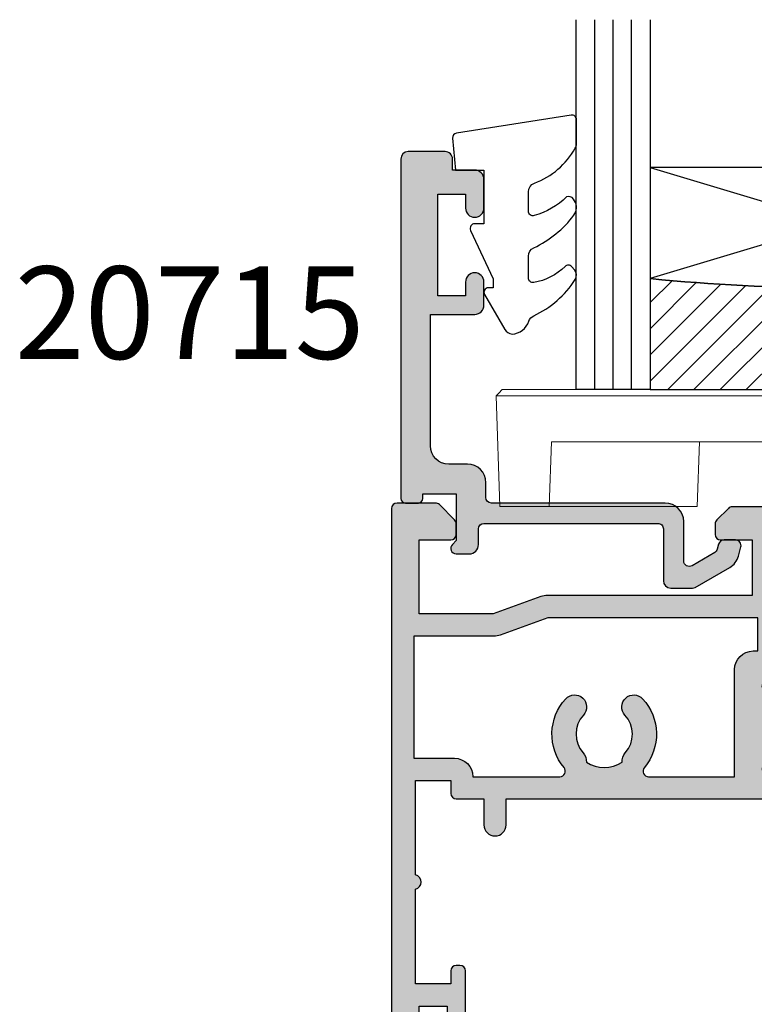
# Model space of a CAD drawing. Units: millimetres. Extents: x 18 to 377, y 19 to 505.
# Drawn here: x 131 to 170, y 194 to 247 of the extents above; entities that cross this region are included whole.
import ezdxf

# ---------------------------------------------------------------- set-up
doc = ezdxf.new("R2010")
doc.units = ezdxf.units.MM
doc.layers.get('0').update_dxf_attribs({"plot": 0})
for name, color, linetype in [('APL Glass', 7, 'Continuous'), ('APL Hatch', 253, 'Continuous'), ('APL Joinery', 2, 'Continuous'), ('APL Notes', 7, 'Continuous')]:
    doc.layers.add(name, color=color, linetype=linetype)
doc.styles.add('Arial-Bold', font='arialbd.ttf')

# ---------------------------------------------------------------- blocks, each defined once
blk = doc.blocks.new('20715')
at = {"layer": 'APL Hatch'}
h = blk.add_hatch(color=256, dxfattribs=at)
h.dxf.hatch_style = 1
edge = h.paths.add_edge_path()
edge.add_line((-14.80000000000079, -0.2500000033881378), (-14.80000000000001, 0.5999999999985448))
edge.add_arc((-14.50000000000024, 0.5999999999980478), 0.2999999999997698, 89.99999999992127, 179.9999999999051, ccw=False)
edge.add_line((-14.49999999999983, 0.8999999999978172), (-5.100000000000257, 0.89999999999241))
edge.add_arc((-5.099999999998868, 0.5999999999943775), 0.2999999999980325, 2.65288235823391e-10, 90.00000000026529, ccw=False)
edge.add_line((-4.800000000000836, 0.5999999999957666), (-4.800000000000836, -2.200000000005092))
edge.add_arc((-4.399999999995742, -2.200000000005092), 0.4000000000050932, 180, 270)
edge.add_line((-4.399999999995742, -2.600000000010185), (-3.226794919237491, -2.600000000010185))
edge.add_arc((-3.22679491923749, -2.300000000010173), 0.3000000000000118, 269.9999999999996, 299.9999999999995)
edge.add_line((-3.076794919237486, -2.559807621145517), (-1.209245198624487, -1.481577287224592))
edge.add_arc((-1.70924519862449, -0.615551883440155), 1, 300.0000000000002, 344.9999999998601)
edge.add_line((-0.7433193723360532, -0.8743709285450336), (-0.6102222521117824, -0.37764571353182))
edge.add_arc((-0.8999999999972208, -0.2999999999992349), 0.2999999999992349, 344.9999999995993, 450.0000000001248)
edge.add_line((-0.8999999999978741, 0), (-1.521165708244681, 0))
edge.add_arc((-1.521165708244681, -0.3000000000000012), 0.3000000000000012, 89.99999999999987, 164.9999999998598)
edge.add_line((-1.810943456131213, -0.2223542864685353), (-1.885429724919781, -0.5003408260510015))
edge.add_arc((-2.175207472806313, -0.4226951125195326), 0.3000000000000022, 299.9999999999994, 344.9999999998592, ccw=False)
edge.add_line((-2.025207472806315, -0.6825027336548679), (-3.250000000000924, -1.389637028932121))
edge.add_arc((-3.400000000000925, -1.129829407796789), 0.3000000000000015, 180.0000000000001, 300.0000000000001, ccw=False)
edge.add_line((-3.700000000000927, -1.129829407796789), (-3.700000000000927, 0.999999999996362))
edge.add_arc((-4.700000000000927, 0.999999999996362), 1, 0, 90)
edge.add_line((-4.700000000000927, 1.999999999996362), (-14.09999999999837, 1.999999999996362))
edge.add_arc((-14.09999999999872, 2.299999999995975), 0.2999999999996135, 180.0000000000651, 270.00000000006514, ccw=False)
edge.add_line((-14.39999999999833, 2.299999999995634), (-14.39999999999833, 3.100000000002183))
edge.add_arc((-15.39999999999833, 3.100000000002183), 1, 0, 90)
edge.add_line((-15.39999999999833, 4.100000000002183), (-16.39999999999829, 4.100000000002183))
edge.add_arc((-16.39999999999829, 5.100000000002183), 1, 180, 270, ccw=False)
edge.add_line((-17.39999999999829, 5.100000000002183), (-17.39999999999851, 12.20000000000509))
edge.add_line((-17.39999999999851, 12.20000000000509), (-14.9999999999982, 12.20000000000509))
edge.add_arc((-14.9999999999982, 12.70000000000509), 0.5, 270, 360)
edge.add_line((-14.4999999999982, 12.70000000000509), (-14.4999999999982, 13.95000000000509))
edge.add_arc((-14.9999999999982, 13.95000000000509), 0.5, 0, 180)
edge.add_line((-15.4999999999982, 13.95000000000509), (-15.4999999999982, 13.20000000000327))
edge.add_line((-15.4999999999982, 13.20000000000327), (-16.99999999999887, 13.20000000000565))
edge.add_line((-16.99999999999887, 13.20000000000565), (-16.99999999999887, 18.70000000000327))
edge.add_line((-16.99999999999887, 18.70000000000327), (-15.4999999999982, 18.70000000000327))
edge.add_line((-15.4999999999982, 18.70000000000327), (-15.4999999999982, 17.95000000000327))
edge.add_arc((-14.9999999999982, 17.95000000000327), 0.5, 180, 360)
edge.add_line((-14.4999999999982, 17.95000000000327), (-14.4999999999982, 19.50000000000437))
edge.add_arc((-14.9999999999982, 19.50000000000437), 0.5, 0, 90)
edge.add_line((-14.9999999999982, 20.00000000000437), (-16.19999999999847, 20.00000000000437))
edge.add_line((-16.19999999999847, 20.00000000000437), (-16.19999999999847, 20.600000000004))
edge.add_arc((-16.5999999999989, 20.60000000000502), 0.400000000000432, 359.9999999998535, 449.9999999999185)
edge.add_line((-16.59999999999833, 21.00000000000546), (-18.59999999999879, 21.00000000000364))
edge.add_arc((-18.59999999999845, 20.60000000000389), 0.3999999999997499, 90.00000000004887, 179.9999999999837)
edge.add_line((-18.9999999999982, 20.600000000004), (-18.9999999999982, 2.250000000003638))
edge.add_arc((-18.7499999999982, 2.250000000003638), 0.25, 180, 270)
edge.add_line((-18.7499999999982, 2.000000000003638), (-18.04999999999819, 2.000000000003638))
edge.add_arc((-18.04999999999819, 2.250000000003638), 0.25, 270, 360)
edge.add_line((-17.79999999999819, 2.250000000003638), (-17.79999999999819, 2.500000000003638))
edge.add_line((-17.79999999999819, 2.500000000003638), (-15.9999999999982, 2.500000000003638))
edge.add_line((-15.9999999999982, 2.500000000003638), (-16.00000000000053, -0.02573592304150552))
edge.add_line((-16.00000000000053, -0.02573592304150552), (-16.21213204020101, -0.2378679632371645))
edge.add_arc((-16.00000000344779, -0.4499999999945422), 0.3000000033931649, 134.9999999994373, 270)
edge.add_line((-16.00000000344779, -0.7500000033877061), (-15.30000000000076, -0.7500000033877061))
edge.add_arc((-15.30000000000077, -0.2500000033877265), 0.4999999999999796, 270.000000000001, 359.9999999999529)
at = {"layer": 'APL Joinery', "ltscale": 0.2}
blk.add_lwpolyline([(-14.80000000000079, -0.2500000033881378), (-14.80000000000001, 0.5999999999985448, -0.4142135623730124), (-14.49999999999983, 0.8999999999978172), (-5.100000000000257, 0.89999999999241, -0.4142135623730951), (-4.800000000000836, 0.5999999999957666), (-4.800000000000836, -2.200000000005092, 0.4142135623730949), (-4.399999999995742, -2.600000000010185), (-3.226794919237491, -2.600000000010185, 0.1316524975873955), (-3.076794919237486, -2.559807621145517), (-1.209245198624487, -1.481577287224592, 0.1989123673790228), (-0.7433193723360532, -0.8743709285450336), (-0.6102222521117824, -0.37764571353182, 0.4931454260341547), (-0.8999999999978741, 0), (-1.521165708244681, 0, 0.3394542588626939), (-1.810943456131213, -0.2223542864685353), (-1.885429724919781, -0.5003408260510015, -0.1989123673790223), (-2.025207472806315, -0.6825027336548679), (-3.250000000000924, -1.389637028932121, -0.5773502691896264), (-3.700000000000927, -1.129829407796789), (-3.700000000000927, 0.999999999996362, 0.414213562373095), (-4.700000000000927, 1.999999999996362), (-14.09999999999837, 1.999999999996362, -0.4142135623730951), (-14.39999999999833, 2.299999999995634), (-14.39999999999833, 3.100000000002183, 0.414213562373095), (-15.39999999999833, 4.100000000002183), (-16.39999999999829, 4.100000000002183, -0.414213562373095), (-17.39999999999829, 5.100000000002183), (-17.39999999999851, 12.20000000000509), (-14.9999999999982, 12.20000000000509, 0.414213562373095), (-14.4999999999982, 12.70000000000509), (-14.4999999999982, 13.95000000000509, 0.9999999999999999), (-15.4999999999982, 13.95000000000509), (-15.4999999999982, 13.20000000000327), (-16.99999999999887, 13.20000000000565), (-16.99999999999887, 18.70000000000327), (-15.4999999999982, 18.70000000000327), (-15.4999999999982, 17.95000000000327, 0.9999999999999999), (-14.4999999999982, 17.95000000000327), (-14.4999999999982, 19.50000000000437, 0.414213562373095), (-14.9999999999982, 20.00000000000437), (-16.19999999999847, 20.00000000000437), (-16.19999999999847, 20.600000000004, 0.414213562373428), (-16.59999999999833, 21.00000000000546), (-18.59999999999879, 21.00000000000364, 0.414213562372762), (-18.9999999999982, 20.600000000004), (-18.9999999999982, 2.250000000003638, 0.414213562373095), (-18.7499999999982, 2.000000000003638), (-18.04999999999819, 2.000000000003638, 0.414213562373095), (-17.79999999999819, 2.250000000003638), (-17.79999999999819, 2.500000000003638), (-15.9999999999982, 2.500000000003638), (-16.00000000000053, -0.02573592304150552), (-16.21213204020101, -0.2378679632371645, 0.6681786379228533), (-16.00000000344779, -0.7500000033877061), (-15.30000000000076, -0.7500000033877061, 0.4142135623728495)], format="xyb", close=True, dxfattribs=at)
blk = doc.blocks.new('*U9')
at = {"layer": 'APL Glass'}
h = blk.add_hatch(dxfattribs=at)
h.set_pattern_fill('_USER', color=8, angle=-45.00000000000001, style=0, pattern_type=0)
h.set_pattern_definition([(315, (-381.3063343079659, -705.3385174547142), (0.7071067811865477, 0.7071067811865474), [])])
edge = h.paths.add_edge_path()
edge.add_line((24.01572800248118, -0.0001316125664061474), (3.999999999986358, -1.045420026457577e-05))
edge.add_line((3.999999999986358, -1.045420026457577e-05), (3.999999999986358, 5.999989545799622))
edge.add_arc((14.00853215333708, 105.9027542611948), 100.4028541110474, 264.2790407970415, 275.7202205582761)
edge.add_line((24.01577638122126, 5.999860526289694), (24.01572800248118, -0.0001316125664061474))
at = {"layer": 'APL Glass', "color": 252}
for p, q in [((0.9999999999965894, -2.613550122987363e-06), (1.00028426974734, 19.99999999797977)), ((1.999999999993179, -5.227100132287887e-06), (2.000284269779627, 19.99999999797977)), ((2.999999999989768, -7.84065025527525e-06), (3.000284269811914, 19.99999999797977)), ((25.01576719639411, -0.0001342264133086246), (25.01584762178493, 19.99999999797977)), ((26.01576719648563, -0.0001207136955940769), (26.01584762189748, 20.0000161242476)), ((27.01576719638729, -0.0001394535134409125), (27.01584762182028, 19.99999999797977))]:
    blk.add_line(p, q, dxfattribs=at)
at = {"layer": 'APL Glass', "color": 7}
for points in [[(0.0002842697150526873, 19.99999999797977), (0, 0), (3.999999999986358, -1.045420026457577e-05), (4.000284269844087, 19.99999999797977)], [(24.01584762176719, 19.99999999797977), (24.01576719639763, -0.0001316128631856373), (28.01576719638388, -0.0001420670635638999), (28.01584762183791, 19.99999999797977)]]:
    blk.add_lwpolyline(points, dxfattribs=at)
at = {"layer": 'APL Glass', "color": 9}
for points in [[(3.999999999986358, 5.999989545799622), (4.000163796839388, 12.00001009663106), (24.01544341273825, 11.99990015469791), (24.0154434107402, 5.999721369714166, -0.04995695510497136)], [(24.01572800248118, -0.0001316125664061474), (3.999999999986358, -1.045420026457577e-05), (3.999999999986358, 5.999989545799622, 0.04996307655396977), (24.01577638122126, 5.999860526289694)]]:
    blk.add_lwpolyline(points, format="xyb", close=True, dxfattribs=at)
at = {"layer": 'APL Glass', "color": 252}
for points in [[(24.01544341273825, 11.99990015469791), (4.000085280747108, 5.999978843506057)], [(4.000163796839388, 12.00001009663106), (24.01544341074024, 5.999818746330838)]]:
    blk.add_lwpolyline(points, dxfattribs=at)
blk = doc.blocks.new('9010550l', base_point=(121.7743665915091, 118.4609762649906))
at = {"layer": 'APL Joinery', "color": 252, "linetype": 'Continuous', "flags": 128}
blk.add_lwpolyline([(128.2214041892004, 113.237162025908, 0.4340964952257526), (127.8564264353587, 113.2516672307587, -0.153614589390684), (126.1665848234194, 112.3836279395214, -0.4648333009751577), (125.8743665871533, 112.6300373965773), (125.8743665871533, 113.8094047359767, -0.2915390373815183), (126.1631670868724, 114.2626097349353, 0.122912838877769), (128.3370962921861, 116.0230618678046, 0.3152263475814818), (128.3643015296609, 116.8050726870086), (128.3054542116656, 116.8956896102041, 0.3630140704661038), (127.9375672903661, 117.0088437804028, -0.1219902707494916), (126.1935750224063, 116.0026940736885, -0.4989702342470917), (125.8743665871533, 116.2429235316862), (125.8743665871534, 117.2881686513476, -0.3136800272017972), (126.2005910348754, 117.7569991723576, 0.1785411124350255), (128.4109533989318, 119.6504102703136, 0.1279718777770436), (128.4743665871533, 119.8941149189789), (128.4743665871533, 121.1878456480732, 0.4607623830565046), (128.1854567012142, 121.4347991270448), (121.9854567055696, 120.4579297439622, 0.3941429072290372), (121.7753179169859, 120.1891873293036), (121.9265167932934, 118.4609762649904), (123.4743665871533, 118.4609762649904), (123.4743665871533, 115.5609762649903), (122.9743665871533, 115.5609762649903, 0.5486826681767416), (122.7478103958356, 115.2052772007768), (123.9743665871533, 112.5762671786926), (123.9743665871533, 112.0965836934555), (123.7109691275321, 112.0965836934555, 0.5773502691896264), (123.5060653169642, 111.7416798828876), (124.600199612073, 109.8465836934555, 0.2487009021145858), (124.997156080752, 109.597885439953, 0.3109226116934106), (125.8972608716131, 110.2877394163853, -0.2088596723963019), (126.1629196373118, 110.5871267326567, 0.1426663047989766), (128.4040654372803, 112.5394783919284, 0.3321417186747404), (128.3666167137426, 113.0688908313858)], format="xyb", close=True, dxfattribs=at)
blk = doc.blocks.new('19160')
at = {"layer": 'APL Hatch'}
h = blk.add_hatch(color=256, dxfattribs=at)
h.dxf.hatch_style = 1
h.paths.add_polyline_path([(18.99885840943902, 29.47385327718318, 0.5486187866243711), (18.59739395701641, 29.78190778624614), (17.19739395701421, 29.27234945829044, 0.2655138063258218), (17.00504365884577, 29.0452208360292, -0.3613975351207655), (16.71008731767957, 28.80000000000047), (12.42426406871498, 28.80000000000084, 0.1989123673794914), (12.21213203435942, 28.71213203435708), (11.58786796564359, 28.08786796564216, 0.1989123673782051), (11.50000000000028, 27.87573593129004), (11.49999999999664, 27.30000000000638, 0.4142135623749457), (11.79999999999955, 27.00000000000157), (13.50000000000028, 27.00000000000157), (13.50000000000028, 24.00000000000157), (2.4238044001484, 24.00000000000521, 0.08748866352646043), (2.081784256820582, 23.93969262079048), (-0.5000000000006342, 23.00000000000521), (-4.499999999999723, 23.00000000000521), (-4.499999999999723, 27.00000000000157), (-2.800000000001724, 27.00000000000157, 0.414213562373095), (-2.499999999999723, 27.30000000000357), (-2.499999999999723, 27.87573593128705, 0.198912367379085), (-2.587867965642552, 28.08786796564076), (-3.412132034354354, 28.9121320343562, 0.1989123673802315), (-3.624264068712879, 29.00000000000157), (-5.699999999997722, 29.00000000000157, 0.414213562373079), (-5.999999999999723, 28.69999999999959), (-6.000000000001542, -4.699999999995505, 0.4142135623731087), (-5.699999999998631, -4.99999999999843), (-2.499999999999723, -4.99999999999843, 0.4142135623730951), (-1.999999999999723, -4.49999999999843), (-1.999999999999723, -2.949999999999157, 1), (-2.999999999999723, -2.949999999999157), (-2.999999999999723, -3.699999999999161), (-4.500000000002451, -3.699999999999157), (-4.500000000002451, 1.800000000000843), (-2.999999999999723, 1.800000000000839), (-2.999999999999723, 1.050000000000843, 1), (-1.999999999999723, 1.050000000000843), (-1.999999999999723, 3.700000000002298, 0.4142135623677673), (-2.299999999993538, 4.00000000000157), (-2.499999999991537, 4.000000000005208, 0.4142135623784227), (-2.799999999998995, 3.700000000003207), (-2.799999999998992, 3.000000000001567), (-4.70000000000136, 3.000000000001567), (-4.70000000000045, 8.112701665382453, 0.7745966692434992), (-4.70000000000045, 8.887298334620688), (-4.70000000000045, 14.00000000000157), (-2.799999999998999, 14.00000000000157), (-2.799999999997176, 13.30000000000006, 0.4142135623723318), (-2.499999999997904, 13.00000000000157), (-0.9999999999997211, 13.00000000000157), (-0.9999999999997229, 11.60000000000012, 1), (0.2000000000010047, 11.60000000000012), (0.2000000000010065, 13.00000000000157), (15.46008731764497, 13.00000000000157, -0.3613975351995765), (15.75504365882572, 12.75477916388912, 0.2655138064012399), (15.94739395701318, 12.52765054154015), (17.34739395701635, 12.0180922135841, 0.5486187866242004), (17.74885840943872, 12.32614672264721), (17.54024056758055, 14.71065956625879, 0.1763269807102396), (17.45351419250847, 14.89664487778784), (17.12677669528894, 15.2233823749987, 0.70367144217474), (16.68699953966377, 15.05577187960758, -0.3297694723262146), (16.50185599906447, 14.82299823851905), (14.55000000005392, 14.29999999983523), (14.35000000004367, 14.29999999980803, -0.688500258135134), (14.15000000001059, 14.82360679757159, 0.2134217652946361), (14.25000000000028, 15.0472135952856), (14.25000000000028, 18.26189500367053, 0.06325422393088244), (14.24047375096557, 18.33689500367142), (14.05635083268934, 19.04999999979906, -0.4903143948270615), (14.25000000000025, 19.29999999980075), (14.76567380307237, 19.29999999980075, -0.1378721067459241), (14.92197669262444, 19.25606523898392), (16.18097190787039, 18.48757127744259, 0.4191219439752516), (16.32970168523067, 18.16357976900857, 0.6552354941285015), (16.75000000000028, 18.34660567970584), (16.75000000000028, 19.99243499711195, -0.2614125764245033), (17.22899036816345, 20.84598579438839), (17.52100963183582, 21.02423511421663, 0.2614125764245026), (17.99999999999999, 21.87778591149487), (18.00000000000028, 23.45339432012918, 0.6552354941409827), (17.57970168522431, 23.63642023082058, 0.4191219439673333), (17.43097190787039, 23.31242872238884), (16.1719766926239, 22.54393476085082, -0.1378721067453882), (16.01567380307237, 22.50000000003431), (15.50000000000025, 22.50000000003431, -0.490314394827062), (15.30635083268934, 22.75000000003601), (15.49047375096603, 23.46310499616541, 0.06325422393130888), (15.50000000000028, 23.53810499616323), (15.49999999999482, 26.75278640455499, 0.2134217652899264), (15.40000000000888, 26.976393202265, -0.6885002581207696), (15.60000000003669, 27.50000000001976), (15.80000000005031, 27.49999999999709), (17.75185599905875, 26.97700176131755, -0.2679491924296614), (17.92863269435405, 26.80022506602265), (17.95851854342975, 26.68868955884509, 0.5773502691883479), (18.37677669529177, 26.57661762482679), (18.70351419251004, 26.90335512204515, 0.1763269807073572), (18.79024056758139, 27.08934043357539)])
h.paths.add_polyline_path([(13.799999999995, 22.80000000000084), (13.799999999995, 20.99999999980148), (13.55000000000045, 20.99999999980148, 0.414213562373094), (12.55000000000046, 19.99999999980148), (12.55000000000046, 14.2000000000023), (7.901171589043546, 14.2000000000023, -0.6357939750823437), (7.670659116496293, 14.69200000000105, 0.375891425654803), (7.579093070272851, 18.41258908424562, 1), (6.622342276874766, 17.53245959415074, -0.3852381168816575), (6.639279433836963, 15.48626069838011, 0.1991497413584975), (6.463451825566423, 14.9795525067145, -0.2901572235420296), (4.5365481744414, 14.9795525067145, 0.1991497413581474), (4.360720566171237, 15.48626069837969, -0.3852381168808632), (4.377657723132788, 17.53245959415044, 1), (3.420906929734596, 18.41258908424255, 0.375891425654332), (3.329340883511604, 14.69200000000097, -0.6357939750820896), (3.098828410964167, 14.2000000000023), (-1.599999999999177, 14.2000000000023, 0.4142135623730951), (-2.599999999999177, 15.2000000000023), (-4.800000000000814, 15.2000000000023), (-4.799999999999905, 21.80000000000448), (-0.4647346038607765, 21.80000000000448, 0.08748866352632015), (-0.1227144605335564, 21.86030737921912), (2.459069796289716, 22.80000000000448)], flags=16)
h = blk.add_hatch(color=256, dxfattribs=at)
h.dxf.hatch_style = 1
h.paths.add_polyline_path([(17.54024056758055, 14.71065956625884, 0.1763269807102007), (17.45351419250847, 14.89664487778784), (17.12677669528922, 15.22338237499982, 0.5773502692049163), (16.70851854342235, 15.11131044096409), (16.67863269436536, 14.99977493383061, -0.2679491924454852), (16.50185599906447, 14.82299823851905), (14.58814996428415, 14.31022225194213, -0.0655434627819453), (14.51050425080282, 14.29999999982986), (14.35000000004367, 14.29999999980803, -0.6885002581351365), (14.15000000001059, 14.82360679757159, 0.213421765294636), (14.25000000000028, 15.0472135952856), (14.25000000000028, 18.26189500367053, 0.06325422393088241), (14.24047375096557, 18.33689500367142), (14.05635083268934, 19.04999999979906, -0.4903143948270584), (14.25000000000025, 19.29999999980075), (14.76567380307236, 19.29999999980075, -0.1378721067459245), (14.92197669262444, 19.25606523898392), (16.18097190787039, 18.48757127744259, 0.4191219439753093), (16.3297016852307, 18.16357976900855, 0.6552354941284497), (16.75000000000028, 18.34660567970584), (16.75000000000028, 19.99243499711195, -0.2614125764245033), (17.22899036816345, 20.84598579438839), (17.52100963183555, 21.0242351142179, 0.2614125764245031), (18.00000000000028, 21.87778591149711), (18.00000000000028, 23.45339432012922, 0.6552354941411717), (17.57970168522422, 23.63642023082055, 0.4191219439672189), (17.43097190787039, 23.31242872238884), (16.1719766926239, 22.54393476085082, -0.1378721067453878), (16.01567380307237, 22.50000000003431), (15.50000000000025, 22.50000000003431, -0.4903143948270579), (15.30635083268934, 22.75000000003601), (15.49047375096603, 23.46310499616541, 0.06325422393130885), (15.50000000000028, 23.53810499616323), (15.49999999999482, 26.75278640455499, 0.2134217652899264), (15.40000000000888, 26.976393202265, -0.6885002581207612), (15.60000000003669, 27.50000000001976), (15.76050425079507, 27.50000000000157, -0.06554346278719289), (15.83814996428456, 27.48977774788919), (17.75185599905875, 26.97700176131755, -0.2679491924296626), (17.92863269435405, 26.80022506602265), (17.95851854343003, 26.68868955884547, 0.5773502691883446), (18.37677669529205, 26.57661762482716), (18.70351419251001, 26.90335512204512, 0.1763269807073943), (18.79024056758139, 27.08934043357539), (18.99885840943902, 29.47385327718318, 0.5486187866243681), (18.59739395701642, 29.78190778624614), (17.19739395701421, 29.27234945829044, 0.2655138063255242), (17.00504365884602, 29.04522083602937, -0.3613975351205644), (16.71008731767985, 28.80000000000084), (12.42426406871495, 28.80000000000084, 0.1989123673794687), (12.21213203435942, 28.71213203435708), (11.58786796564359, 28.08786796564216, 0.1989123673782041), (11.50000000000028, 27.87573593129004), (11.49999999999664, 27.30000000000638, 0.4142135623749455), (11.79999999999955, 27.00000000000157), (13.50000000000028, 27.00000000000157), (13.50000000000028, 24.00000000000157), (2.4238044001484, 24.00000000000521, 0.08748866352645998), (2.081784256820583, 23.93969262079048), (-0.5000000000006359, 23.00000000000521), (-4.499999999999723, 23.00000000000521), (-4.499999999999725, 27.00000000000157), (-2.800000000001724, 27.00000000000157, 0.414213562373095), (-2.499999999999723, 27.30000000000357), (-2.499999999999723, 27.87573593128705, 0.1989123673790845), (-2.58786796564255, 28.08786796564076), (-3.412132034354352, 28.9121320343562, 0.1989123673802315), (-3.624264068712877, 29.00000000000157), (-5.699999999997722, 29.00000000000157, 0.4142135623730794), (-5.999999999999723, 28.69999999999958), (-6.000000000001542, -4.699999999995502, 0.4142135623731122), (-5.699999999998631, -4.99999999999843), (-2.499999999999723, -4.99999999999843, 0.4142135623730951), (-1.999999999999723, -4.49999999999843), (-1.999999999999723, -2.949999999999157, 1), (-2.999999999999723, -2.949999999999157), (-2.999999999999723, -3.699999999999161), (-4.500000000002451, -3.699999999999161), (-4.500000000002451, 1.800000000000841), (-2.999999999999723, 1.800000000000844), (-2.999999999999723, 1.050000000000843, 1), (-1.999999999999723, 1.050000000000843), (-1.999999999999723, 3.700000000002298, 0.4142135623677673), (-2.299999999993538, 4.00000000000157), (-2.499999999991537, 4.000000000005208, 0.4142135623784227), (-2.799999999998995, 3.700000000003207), (-2.799999999998994, 3.00000000000157), (-4.700000000001362, 3.00000000000157), (-4.70000000000045, 8.112701665382453, 0.7745966692434992), (-4.70000000000045, 8.887298334620688), (-4.700000000000449, 14.00000000000157), (-2.799999999998994, 14.00000000000157), (-2.799999999997176, 13.30000000000006, 0.4142135623723345), (-2.499999999997904, 13.00000000000157), (-0.9999999999997211, 13.00000000000157), (-0.9999999999997229, 11.60000000000012, 1), (0.2000000000010047, 11.60000000000012), (0.2000000000010047, 13.00000000000157), (15.46008731764497, 13.00000000000157, -0.361397535199921), (15.75504365882681, 12.75477916388999, 0.265513806400659), (15.94739395701493, 12.52765054154073), (17.34739395701641, 12.01809221358529, 0.5486187866244485), (17.74885840943901, 12.32614672264832)])
h.paths.add_polyline_path([(7.901171589043546, 14.2000000000023, -0.6357939750823474), (7.670659116496294, 14.69200000000105, 0.3758914256548028), (7.579093070272851, 18.41258908424562, 1), (6.622342276874766, 17.53245959415074, -0.3852381168816575), (6.639279433836964, 15.48626069838011, 0.1991497413584952), (6.46345182556643, 14.97955250671451, -0.2901572235420308), (4.5365481744414, 14.97955250671451, 0.1991497413581451), (4.360720566171237, 15.48626069837969, -0.3852381168808628), (4.37765772313279, 17.53245959415044, 1), (3.420906929734596, 18.41258908424255, 0.375891425654332), (3.329340883511603, 14.69200000000097, -0.6357939750820938), (3.098828410964166, 14.2000000000023), (-1.599999999999177, 14.2000000000023, 0.4142135623730951), (-2.599999999999177, 15.2000000000023), (-4.800000000000814, 15.2000000000023), (-4.799999999999905, 21.80000000000448), (-0.4647346038607765, 21.80000000000448, 0.0874886635263201), (-0.1227144605335564, 21.86030737921912), (2.459069796289723, 22.80000000000448), (13.799999999995, 22.80000000000084), (13.799999999995, 20.99999999980148), (13.55000000000046, 20.99999999980148, 0.4142135623730951), (12.55000000000046, 19.99999999980148), (12.55000000000046, 14.2000000000023)], flags=16)
at = {"layer": 'APL Joinery', "ltscale": 0.2}
for points in [[(17.95851854342827, 26.68868955885203, 0.5773502692037036), (18.3767766952954, 26.57661762483051), (18.70351419251192, 26.90335512204704, 0.1763269807074498), (18.79024056758163, 27.08934043357815), (18.99885840943926, 29.47385327718596, 0.548618786611231), (18.59739395702518, 29.78190778624933), (17.19739395701645, 29.27234945829125, 0.265513806329562), (17.00504365884563, 29.04522083602726, -0.3613975351193729), (16.71008731767898, 28.80000000000084), (12.424264068711, 28.80000000000084, 0.1989123673778918), (12.21213203435791, 28.71213203435557), (11.58786796564464, 28.08786796564321, 0.1989123673802142), (11.50000000000028, 27.87573593128921), (11.49999999999664, 27.30000000000084, 0.4142135623695432), (11.79999999999955, 27.00000000000157), (13.50000000000028, 27.00000000000157), (13.50000000000028, 24.00000000000157), (2.423804400146132, 24.00000000000521, 0.08748866352636289), (2.081784256818814, 23.93969262078983), (-0.5000000000006324, 23.00000000000521), (-4.499999999999723, 23.00000000000521), (-4.499999999999723, 27.00000000000157), (-2.799999999998995, 27.00000000000157, 0.4142135623677674), (-2.499999999999723, 27.30000000000084), (-2.499999999999722, 27.87573593128921, 0.1989123673802131), (-2.587867965644996, 28.08786796564321), (-3.41213203435445, 28.9121320343563, 0.198912367379427), (-3.624264068712087, 29.00000000000157), (-5.70000000000045, 29.00000000000157, 0.4142135623713192), (-5.999999999999723, 28.69999999999866), (-6.000000000001542, -4.699999999999157, 0.4142135623677672), (-5.70000000000045, -4.99999999999843), (-2.499999999999723, -4.99999999999843, 0.414213562373095), (-1.999999999999723, -4.49999999999843), (-1.999999999999723, -2.949999999999157, 0.9999999999999999), (-2.999999999999723, -2.949999999999157), (-2.999999999999723, -3.699999999999157), (-4.500000000002451, -3.699999999999157), (-4.500000000002451, 1.800000000000843), (-2.999999999999723, 1.800000000000843), (-2.999999999999723, 1.050000000000843, 0.9999999999999999), (-1.999999999999723, 1.050000000000843), (-1.999999999999723, 3.700000000002298, 0.414213562373095), (-2.299999999998995, 4.00000000000157), (-2.499999999999723, 4.000000000005208, 0.4142135623713192), (-2.799999999998995, 3.700000000002298), (-2.799999999998995, 3.00000000000157), (-4.70000000000136, 3.00000000000157), (-4.70000000000045, 8.112701665382453, 0.7745966692434997), (-4.70000000000045, 8.887298334620688), (-4.70000000000045, 14.00000000000157), (-2.799999999998995, 14.00000000000157), (-2.799999999997176, 13.30000000000084, 0.4142135623713191), (-2.499999999999723, 13.00000000000157), (-0.9999999999997229, 13.00000000000157), (-0.9999999999997229, 11.60000000000012, 0.9999999999999999), (0.2000000000010047, 11.60000000000012), (0.2000000000010047, 13.00000000000157), (15.46008731764351, 13.00000000000157, -0.3613975351998726), (15.75504365882653, 12.75477916389148, 0.2655138064034474), (15.94739395701645, 12.52765054154018), (17.34739395702518, 12.0180922135821, 0.548618786611231), (17.74885840943926, 12.32614672264547), (17.54024056758072, 14.71065956625691, 0.1763269807076599), (17.45351419251192, 14.89664487778439), (17.12677669529176, 15.22338237499728, 0.5773502691885583), (16.70851854342646, 15.1113104409794), (16.67863269436048, 14.99977493381241, -0.2679491924295462), (16.50185599906063, 14.82299823851802), (14.58814996428583, 14.31022225194258, -0.06554346281573076), (14.51050425076419, 14.29999999982986), (14.3500000000352, 14.29999999980803, -0.6885002580516824), (14.14999999996626, 14.82360679753194, 0.2134217652419302), (14.25000000000028, 15.04721359516564), (14.25000000000028, 18.26189500366102, 0.06325422393048026), (14.24047375096807, 18.33689500366174), (14.0563508326889, 19.04999999980075, -0.4903143948243859), (14.25000000000028, 19.29999999980075), (14.76567380307124, 19.29999999980075, -0.1378721067444058), (14.92197669262196, 19.25606523898544), (16.18097190787039, 18.48757127744259, 0.3611145255661802), (16.28439251231276, 18.18531894356941), (16.36974759203832, 18.13321798038826, 0.5855240683228157), (16.75000000000028, 18.3466056797058), (16.75000000000028, 19.99243499711313, -0.2614125764252944), (17.22899036816698, 20.84598579439055), (17.52100963183357, 21.02423511421669, 0.2614125764252946), (18.00000000000028, 21.87778591149775), (18.00000000000028, 23.45339432012927, 0.5855240683227969), (17.61974759203832, 23.66678201944681), (17.53439251231276, 23.61468105626202, 0.3611145255661804), (17.43097190787039, 23.31242872238884), (16.17197669262196, 22.54393476084963, -0.1378721067444061), (16.01567380307124, 22.50000000003431), (15.50000000000028, 22.50000000003431, -0.4903143948243859), (15.3063508326889, 22.75000000003431), (15.49047375096807, 23.46310499617332, 0.06325422393048093), (15.50000000000028, 23.53810499617041), (15.49999999999482, 26.75278640466579, 0.2134217652432034), (15.39999999996626, 26.97639320230312, -0.6885002580487006), (15.6000000000352, 27.50000000001976), (15.76050425076419, 27.50000000000157, -0.06554346281412762), (15.83814996428583, 27.48977774788884), (17.75185599906063, 26.97700176131705, -0.2679491924316089), (17.92863269435502, 26.80022506601902)], [(3.329340883511855, 14.69200000000067, -0.3758914256543204), (3.420906929734251, 18.41258908424218, -1), (4.377657723133149, 17.53245959415083, 0.3852381168812428), (4.360720566172226, 15.48626069837858, -0.1991497413575927), (4.536548174441401, 14.97955250671451, 0.290157223542031), (6.463451825566431, 14.97955250671451, -0.1991497413577352), (6.639279433835604, 15.48626069837858, 0.3852381168820656), (6.622342276874683, 17.53245959415083, -0.9999999999999999), (7.579093070272668, 18.41258908424582, -0.3758914256548801), (7.670659116495977, 14.69200000000067, 0.6357939750823548), (7.901171589044047, 14.2000000000023), (12.55000000000046, 14.2000000000023), (12.55000000000046, 19.99999999980148, -0.4142135623730955), (13.55000000000046, 20.99999999980148), (13.799999999995, 20.99999999980148), (13.799999999995, 22.80000000000084), (2.459069796289718, 22.80000000000448), (-0.1227144605315472, 21.86030737921985, -0.08748866352637721), (-0.4647346038588651, 21.80000000000448), (-4.799999999999905, 21.80000000000448), (-4.800000000000814, 15.2000000000023), (-2.599999999999177, 15.2000000000023, -0.414213562373095), (-1.599999999999177, 14.2000000000023), (3.098828410963783, 14.2000000000023, 0.6357939750820794)]]:
    blk.add_lwpolyline(points, format="xyb", close=True, dxfattribs=at)
blk = doc.blocks.new('19161')
at = {"layer": 'APL Hatch'}
h = blk.add_hatch(color=256, dxfattribs=at)
h.dxf.hatch_style = 1
edge = h.paths.add_edge_path()
edge.add_arc((5.049999999953866, 15.75278640470312), 0.2999999999464197, 131.8103148808551, 179.9999999754692)
edge.add_line((4.750000000007446, 15.75278640483157), (4.750000000007446, 12.53810499626707))
edge.add_arc((5.050000000024503, 12.53810499627029), 0.3000000000170564, 180.0000000006154, 194.4775121865855)
edge.add_line((4.75952624904329, 12.4631049962627), (4.943649167318824, 11.75000000012369))
edge.add_arc((4.750000000007489, 11.70000000012444), 0.2000000000007469, -90.00000000001222, 14.477512185653609, ccw=False)
edge.add_line((4.750000000007446, 11.50000000012369), (4.234326196940117, 11.50000000012369))
edge.add_arc((4.234326196945386, 11.80000000012819), 0.300000000004502, 238.5999999996718, 269.99999999899353, ccw=False)
edge.add_line((4.078023307389401, 11.54393476094265), (2.81902809213733, 12.31242872248549))
edge.add_arc((2.585355079736713, 12.40129335704092), 0.2499999999980973, 339.1784502602634, 418.6000000002413)
edge.add_line((2.715607487694967, 12.61468105635868), (2.630252407967589, 12.66678201953619))
edge.add_arc((2.500000000006978, 12.45339432021819), 0.2499999999995317, 58.5999999998091, 179.9999999998942)
edge.add_line((2.250000000007446, 12.45339432021865), (2.250000000007446, 10.80756500289135))
edge.add_arc((1.250000000006263, 10.80756500289073), 1.000000000001183, -58.60000000045068, 3.581135388230905e-11, ccw=False)
edge.add_line((1.771009631840741, 9.954014205610292), (1.478990368175061, 9.775764885784156))
edge.add_arc((2.000000000007756, 8.922214088503654), 1.00000000000031, 121.3999999994601, 180.0000000000319)
edge.add_line((1.000000000007446, 8.922214088503097), (1.000000000004718, 7.346605679871573))
edge.add_arc((1.250000000007535, 7.346605679871475), 0.2500000000028169, 179.9999999999776, 301.4000000000702)
edge.add_line((1.380252407969408, 7.133217980550398), (1.465607487694967, 7.185318943735183))
edge.add_arc((1.335355079736711, 7.39870664305294), 0.2499999999980985, 301.3999999997591, 380.8215497397365)
edge.add_line((1.56902809213733, 7.487571277608367), (2.828023307389401, 8.256065239151212))
edge.add_arc((2.98432619693901, 7.99999999996351), 0.3000000000030205, 89.99999999978849, 121.3999999990742, ccw=False)
edge.add_line((2.984326196940117, 8.29999999996653), (3.500000000007446, 8.29999999996653))
edge.add_arc((3.50000000000749, 8.099999999965783), 0.2000000000007471, -14.477512185653723, 90.00000000001228, ccw=False)
edge.add_line((3.693649167318824, 8.04999999996653), (3.50952624904329, 7.336895003827522))
edge.add_arc((3.800000000014228, 7.26189500383579), 0.300000000003144, 165.5224878158562, 180.0000000017181)
edge.add_line((3.500000000011084, 7.261895003826794), (3.500000000011994, 4.047213595331414))
edge.add_arc((3.799999999959149, 4.047213595448413), 0.299999999947155, 180.0000000223451, 228.1896851167517)
edge.add_arc((3.400000000009111, 3.599999999976258), 0.2999999999988133, -90.00000000629319, 48.189685095263314, ccw=False)
edge.add_line((3.39999999997616, 3.299999999977445), (3.239495749247169, 3.299999999995634))
edge.add_arc((3.239495749249805, 3.599999999962051), 0.2999999999664169, 254.999999999564, 269.9999999994965, ccw=False)
edge.add_line((3.161850035725536, 3.31022225210836), (1.248144000949821, 3.822998238680157))
edge.add_arc((1.312848762228123, 4.064479695250277), 0.2499999999986181, 194.9999999992448, 254.9999999992813, ccw=False)
edge.add_line((1.071367305656338, 3.999774933978188), (1.041481456584904, 4.111310441145179))
edge.add_arc((0.8000000000106026, 4.046605679868552), 0.2500000000022231, 15.00000000009987, 135.000000000022)
edge.add_line((0.6232233047123259, 4.223382375166693), (0.2964858074967083, 3.896644877950166))
edge.add_arc((0.5086178418500147, 3.684512843596375), 0.2999999999965838, 134.9999999999346, 174.9999999995559)
edge.add_line((0.2097594324260967, 3.710659566422692), (0.001141590572103779, 1.326146722811245))
edge.add_arc((0.3000000000002539, 1.29999999998846), 0.3000000000004923, 175.0000000002981, 289.9999999975724)
edge.add_line((0.4026060429861786, 1.018092213747877), (1.802606042995819, 1.527650541702315))
edge.add_arc((1.700000000002764, 1.809558327938954), 0.2999999999992258, 289.9999999991097, 349.4789231788394)
edge.add_arc((2.289912682336503, 1.699999999995656), 0.3000000000007059, 90.00000000009152, 169.4789231778671, ccw=False)
edge.add_line((2.289912682336023, 1.999999999996362), (8.75000000001927, 2))
edge.add_arc((8.75000000001738, 2.300000000001162), 0.3000000000011624, 270.000000000361, 360.0000000003338)
edge.add_line((9.050000000018542, 2.30000000000291), (9.050000000018539, 3.859687529762596))
edge.add_arc((6.750000000007216, 5.499999999999476), 2.825000000011806, 324.5043192128025, 338.4710955942909)
edge.add_arc((9.750000000015207, 4.316519962132931), 0.4000000000000624, -4.9112713895738125e-11, 158.4710955942066, ccw=False)
edge.add_line((10.15000000001527, 4.316519962132588), (10.15000000001072, 0.5500000000029104))
edge.add_arc((10.70000000001272, 0.5500000000025694), 0.5500000000020009, 179.9999999999645, 360.0000000000355)
edge.add_line((11.25000000001472, 0.5500000000029104), (11.25000000001472, 36.70000000016807))
edge.add_arc((10.95000000001545, 36.70000000016807), 0.2999999999992724, 0, 90)
edge.add_line((10.95000000001545, 37.00000000016735), (7.750000000014722, 37.00000000016735))
edge.add_arc((7.750000000014722, 36.50000000016735), 0.5, 90, 180)
edge.add_line((7.250000000014722, 36.50000000016735), (7.250000000014722, 34.95000000016807))
edge.add_arc((7.750000000014722, 34.95000000016807), 0.5, 180, 360)
edge.add_line((8.250000000014722, 34.95000000016807), (8.250000000014722, 35.70000000016807))
edge.add_line((8.250000000014722, 35.70000000016807), (9.750000000017451, 35.70000000016807))
edge.add_line((9.750000000017451, 35.70000000016807), (9.750000000017451, 30.20000000016807))
edge.add_line((9.750000000017451, 30.20000000016807), (8.250000000014722, 30.20000000016807))
edge.add_line((8.250000000014722, 30.20000000016807), (8.250000000014722, 30.95000000016807))
edge.add_arc((7.750000000014722, 30.95000000016807), 0.5, 0, 180)
edge.add_line((7.250000000014722, 30.95000000016807), (7.250000000014722, 29.70000000016807))
edge.add_arc((7.750000000014722, 29.70000000016807), 0.5, 180, 270)
edge.add_line((7.750000000014722, 29.20000000016807), (9.95000000001545, 29.20000000016807))
edge.add_line((9.95000000001545, 29.20000000016807), (9.95000000001545, 23.60000000016589))
edge.add_line((9.95000000001545, 23.60000000016589), (9.750000000016541, 23.60000000016589))
edge.add_arc((9.750000000016314, 23.3000000001623), 0.3000000000035925, 89.99999999995657, 179.9999999991749)
edge.add_line((9.450000000012722, 23.30000000016662), (9.45000000001636, 17.80000000016662))
edge.add_line((9.45000000001636, 17.80000000016662), (3.539912682335114, 17.80000000016298))
edge.add_arc((3.539912682337661, 18.10000000016674), 0.3000000000037559, 190.5210768212038, 269.99999999951353, ccw=False)
edge.add_arc((2.950000000004728, 17.99044167222179), 0.2999999999956851, 10.52107682242798, 70.00000000196755)
edge.add_line((3.052606042991272, 18.27234945845703), (1.652606042982541, 18.78190778641874))
edge.add_arc((1.549999999996617, 18.50000000017816), 0.3000000000004935, 70.00000000242788, 184.9999999997015)
edge.add_line((1.251141590568466, 18.47385327735537), (1.459759432426097, 16.08934043374757))
edge.add_arc((1.7586178418535, 16.11548715657032), 0.2999999999997455, 184.9999999997086, 224.9999999994823)
edge.add_line((1.546485807495799, 15.90335512221645), (1.873223304712326, 15.57661762499629))
edge.add_arc((2.050000000008452, 15.75339432029252), 0.2499999999993498, 225.0000000000165, 345.0000000010408)
edge.add_line((2.291481456581266, 15.68868955902144), (2.3213673056527, 15.80022506618843))
edge.add_arc((2.562848762227247, 15.73552030491192), 0.2500000000024319, 105.00000000006091, 164.9999999999391, ccw=False)
edge.add_line((2.498144000950731, 15.97700176148646), (4.411850035721898, 16.48977774805826))
edge.add_arc((4.489495749232365, 16.20000000020264), 0.2999999999647115, 89.99999999786752, 104.99999999779419, ccw=False)
edge.add_line((4.489495749243531, 16.50000000016735), (4.64999999997616, 16.50000000018917))
edge.add_arc((4.650000000008653, 16.20000000018534), 0.3000000000038341, -48.1896850948379, 90.00000000620582, ccw=False)
edge = h.paths.add_edge_path(flags=16)
edge.add_arc((6.750000000014305, 5.499999999982573), 3.025000000017736, 25.5438366118163, 40.75123292775901)
edge.add_arc((8.47342838329513, 6.985065523042067), 0.7500000000006092, 40.75123292759538, 220.7512329275954)
edge.add_arc((6.750000000017998, 5.499999999999851), 1.525000000002441, -41.662925219352076, 40.751232927518686, ccw=False)
edge.add_arc((8.412227370694993, 4.020937740255924), 0.7000000000035285, 138.3370747809192, 183.3894039547197)
edge.add_arc((6.75000000001836, 5.49999999998397), 1.799999999992755, 237.6390638216136, 302.36093617838645, ccw=False)
edge.add_arc((5.087772629341226, 4.02093774025575), 0.7000000000040185, 356.610596045297, 401.6629252190643)
edge.add_arc((6.750000000019689, 5.499999999996486), 1.525000000000927, 139.2487670724458, 221.6629252192334, ccw=False)
edge.add_arc((5.026571616743603, 6.985065523038127), 0.750000000000955, 319.2487670724578, 444.3814843719487)
edge.add_line((5.100000000011448, 7.731462382980681), (5.100000000010539, 9.800000000122964))
edge.add_line((5.100000000010539, 9.800000000122964), (5.450000000044554, 9.800000000122964))
edge.add_arc((5.450000000044554, 10.80000000012296), 1, 270, 360)
edge.add_line((6.450000000044554, 10.80000000012296), (6.450000000044554, 16.60000000016589))
edge.add_line((6.450000000044554, 16.60000000016589), (9.45000000001636, 16.60000000016589))
edge.add_line((9.45000000001636, 16.60000000016589), (10.0500000000149, 15.10000000016589))
edge.add_line((10.0500000000149, 15.10000000016589), (10.0500000000149, 6.933745095917402))
edge.add_arc((9.750000000014925, 6.933745095916321), 0.2999999999999794, -154.4561633879348, 2.0651214072131552e-10, ccw=False)
at = {"layer": 'APL Joinery', "ltscale": 0.2}
for points in [[(4.850000000047828, 15.97639320246526, 0.2134217652395595), (4.750000000007446, 15.75278640483157), (4.750000000007446, 12.53810499626707, 0.06325422393009314), (4.75952624904329, 12.4631049962627), (4.943649167318824, 11.75000000012369, -0.4903143948244389), (4.750000000007446, 11.50000000012369), (4.234326196940117, 11.50000000012369, -0.137872106744543), (4.078023307389401, 11.54393476094265), (2.81902809213733, 12.31242872248549, 0.3611145255661714), (2.715607487694967, 12.61468105635868), (2.630252407967589, 12.66678201953619, 0.5855240683203109), (2.250000000007446, 12.45339432021865), (2.250000000007446, 10.80756500289135, -0.2614125764252861), (1.771009631840741, 9.954014205610292), (1.478990368175061, 9.775764885784156, 0.2614125764256844), (1.000000000007446, 8.922214088503097), (1.000000000004718, 7.346605679871573, 0.5855240683203543), (1.380252407969408, 7.133217980550398), (1.465607487694967, 7.185318943735183, 0.3611145255661689), (1.56902809213733, 7.487571277608367), (2.828023307389401, 8.256065239151212, -0.1378721067443822), (2.984326196940117, 8.29999999996653), (3.500000000007446, 8.29999999996653, -0.4903143948244406), (3.693649167318824, 8.04999999996653), (3.50952624904329, 7.336895003827522, 0.06325422392961974), (3.500000000011084, 7.261895003826794), (3.500000000011994, 4.047213595331414, 0.2134217652386122), (3.600000000043281, 3.823606797694083, -0.6885002580520254), (3.39999999997616, 3.299999999977445), (3.239495749247169, 3.299999999995634, -0.06554346281494224), (3.161850035725536, 3.31022225210836), (1.248144000949821, 3.822998238680157, -0.2679491924312932), (1.071367305656338, 3.999774933978188), (1.041481456584904, 4.111310441145179, 0.5773502691891725), (0.6232233047123259, 4.223382375166693), (0.2964858074967083, 3.896644877950166, 0.1763269807067612), (0.2097594324260967, 3.710659566422692), (0.001141590572103779, 1.326146722811245, 0.5486187866111948), (0.4026060429861786, 1.018092213747877), (1.802606042995819, 1.527650541702315, 0.2655138063281003), (1.99495634116937, 1.754779163969943, -0.3613975351168192), (2.289912682336023, 1.999999999996362), (8.75000000001927, 2, 0.4142135623729564), (9.050000000018542, 2.30000000000291), (9.050000000018539, 3.859687529762596, 0.06101711376039072), (9.377906976759903, 4.463308183883782, -0.8277945964261813), (10.15000000001527, 4.316519962132588), (10.15000000001072, 0.5500000000029105, 1.00000000000062), (11.25000000001472, 0.5500000000029104), (11.25000000001472, 36.70000000016807, 0.414213562373095), (10.95000000001545, 37.00000000016735), (7.750000000014722, 37.00000000016735, 0.414213562373095), (7.250000000014722, 36.50000000016735), (7.250000000014722, 34.95000000016807, 0.9999999999999999), (8.250000000014722, 34.95000000016807), (8.250000000014722, 35.70000000016807), (9.750000000017451, 35.70000000016807), (9.750000000017451, 30.20000000016807), (8.250000000014722, 30.20000000016807), (8.250000000014722, 30.95000000016807, 0.9999999999999999), (7.250000000014722, 30.95000000016807), (7.250000000014722, 29.70000000016807, 0.4142135623730955), (7.750000000014722, 29.20000000016807), (9.95000000001545, 29.20000000016807), (9.95000000001545, 23.60000000016589), (9.750000000016541, 23.60000000016589, 0.4142135623690993), (9.450000000012722, 23.30000000016662), (9.45000000001636, 17.80000000016662), (3.539912682335114, 17.80000000016298, -0.3613975351194544), (3.244956341166642, 18.04522083619668, 0.2655138063272124), (3.052606042991272, 18.27234945845703), (1.652606042982541, 18.78190778641874, 0.5486187866111916), (1.251141590568466, 18.47385327735537), (1.459759432426097, 16.08934043374757, 0.176326980707447), (1.546485807495799, 15.90335512221645), (1.873223304712326, 15.57661762499629, 0.5773502691955846), (2.291481456581266, 15.68868955902144), (2.3213673056527, 15.80022506618843, -0.2679491924305529), (2.498144000950731, 15.97700176148646), (4.411850035721898, 16.48977774805826, -0.06554346281491759), (4.489495749243531, 16.50000000016735), (4.64999999997616, 16.50000000018917, -0.6885002580487265)], [(9.479323308287519, 6.804384636132454, 0.06645234167449465), (9.041591586572565, 7.474647563605686, 0.9999999999999999), (7.905265180017693, 6.495483482478448, -0.3759457950186178), (7.889279433850049, 4.486260698377009, 0.1991497413577369), (7.713451825580875, 3.979552506712934, -0.2901572235420301), (5.786548174455845, 3.979552506712935, 0.199149741357586), (5.610720566186671, 4.48626069837701, -0.3759457950182037), (5.594734820021756, 6.49548348247481, 0.6076074978400307), (5.100000000011448, 7.731462382980681), (5.100000000010539, 9.800000000122964), (5.450000000044554, 9.800000000122964, 0.414213562373095), (6.450000000044554, 10.80000000012296), (6.450000000044554, 16.60000000016589), (9.45000000001636, 16.60000000016589), (10.0500000000149, 15.10000000016589), (10.0500000000149, 6.933745095917402, -0.7986908175462089)]]:
    blk.add_lwpolyline(points, format="xyb", close=True, dxfattribs=at)
blk = doc.blocks.new('9100370')
at = {"layer": 'APL Joinery', "color": 8}
blk.add_lwpolyline([(3.060769999999991, 0.8999999999999988, -0.1316519999999947), (2.460769999999975, 1.06076899999999), (0.7535899999999742, 2.046410000000002, 0.1316519999999862), (0.5535899999999927, 2.100000000000035), (0.4000000000000341, 2.099999999999987, 0.4142139999999523), (-7.105427357601002e-15, 1.699999999999995), (5.551115123125783e-17, -1.699999999999996, 0.4142139999999438), (0.4000000000000412, -2.100000000000001), (0.5535899999999856, -2.100000000000001, 0.1316519999999861), (0.7535899999999529, -2.046409999999975), (2.460769999999968, -1.060769999999998, -0.1316520000000096), (3.060769999999998, -0.900000000000003), (3.933028999999976, -0.9000000000000127, 0.3057310000000139), (5.045649999999981, -0.149527999999973), (5.813044999999988, 1.749842999999991, -0.305730999999958), (6.18391900000001, 2.000000000000035), (9.816081730948952, 1.999999999999993, -0.3057306439183246), (10.18695512593631, 1.749842688296697), (10.95435099999997, -0.1495280000000106, 0.3057310000000022), (12.06697100000002, -0.9000000000000128), (12.93923100000001, -0.9000000000000057, -0.1316519999999959), (13.53923099999997, -1.060769999999998), (15.24641000000003, -2.046410000000013, 0.1316519999999861), (15.44640999999996, -2.100000000000001), (15.59999999999997, -2.100000000000001, 0.4142140000000105), (16, -1.699999999999996), (16, 1.700000000000005, 0.4142140000000191), (15.59999999999997, 2.099999999999987), (15.44640999999995, 2.099999999999994, 0.1316519999999861), (15.24641000000003, 2.046410000000002), (13.53923099999999, 1.060768999999995, -0.1316520000000112), (12.93923100000001, 0.8999999999999986), (12.76195000000001, 0.8999999999999915, -0.3057309999999791), (12.48379499999999, 1.087617999999985), (11.48899217130661, 3.549842576001049, 0.3057307266905265), (11.11811873094899, 3.800000000000004), (4.881881999999962, 3.800000000000004, 0.3057309999999901), (4.511009000000016, 3.549842999999978), (3.516204999999957, 1.087617999999985, -0.3057309999999864), (3.238049999999987, 0.9000000000000306)], format="xyb", close=True, dxfattribs=at)
blk.add_lwpolyline([(10.18695499999995, 1.749842999999991), (10.18695499999995, 1.749842999999991)], dxfattribs=at)
blk = doc.blocks.new('20600')
at = {"layer": 'APL Joinery', "ltscale": 0.2}
blk.add_lwpolyline([(26.49999999999892, 21.50000000000364), (26.49999999999892, 21.50000000000364)], dxfattribs=at)
at = {"layer": 'APL Joinery'}
for name, p in [('19161', (16.74999999999208, -2.000000000162204)), ('19160', (-9.99999999999752, -13.00000000000045)), ('9100370', (5.499999999999751, 11.99560661153118))]:
    blk.add_blockref(name, p, dxfattribs=at)
at = {"layer": 'APL Joinery', "xscale": -1, "rotation": 180}
blk.add_blockref('9100370', (4.250000000002482, 3.799999999834163), dxfattribs=at)
blk = doc.blocks.new('9100143')
at = {"color": 8, "linetype": 'Continuous', "lineweight": 18}
for p, q in [((0.007633119821548462, 6.217157337232493), (-0.2095252275466919, 6.000000052154064)), ((-0.2095252275466919, 6.000000052154064), (33.7904766201973, 6.000000052154007)), ((0, 0), (-0.2095252275466919, 6.000000052154064)), ((33.45616161823273, 6.33431461756112), (0.1247897744178772, 6.334314617561176)), ((33.57331827282906, 6.217157337232436), (33.7904766201973, 6.000000052154007)), ((33.5809513926506, -5.684341886080801e-14), (33.7904766201973, 6.000000052154007)), ((2.668253146111965, -5.684341886080801e-14), (2.790475264191628, 3.500000108033362)), ((2.790475264191628, 3.500000108033362), (30.79047612845898, 3.500000108033362)), ((10.66825306043029, -5.684341886080801e-14), (10.79047564417124, 3.500000108033362)), ((22.91269833222032, -5.684341886080801e-14), (22.79047574847937, 3.500000108033362)), ((30.91269824653864, -5.684341886080801e-14), (30.79047612845898, 3.500000108033362)), ((2.668253146111965, -5.684341886080801e-14), (0, 0)), ((10.66825306043029, -5.684341886080801e-14), (2.668253146111965, -5.684341886080801e-14)), ((30.91269824653864, -5.684341886080801e-14), (22.91269833222032, -5.684341886080801e-14)), ((33.5809513926506, -5.684341886080801e-14), (30.91269824653864, -5.684341886080801e-14))]:
    blk.add_line(p, q, dxfattribs=at)
at = {"color": 8, "linetype": 'Continuous', "lineweight": 18, "flags": 128}
for points in [[(0.007633119821548462, 6.217157337232493), (0.05245022475719452, 6.26197544625029), (0.08731335401535034, 6.296837731497362), (0.1111607998609543, 6.320684944512323), (0.1232679933309555, 6.33279251633212), (0.1247897744178772, 6.334314617561176)], [(33.45616161823273, 6.33431461756112), (33.46384689211845, 6.326628732494953), (33.48660841584206, 6.303866452071759), (33.52357260882854, 6.266902462812084), (33.57331827282906, 6.217157337232436)]]:
    blk.add_lwpolyline(points, dxfattribs=at)

msp = doc.modelspace()

# ---------------------------------------------------------------- block references
at = {"layer": 'APL Joinery', "xscale": -1}
msp.add_blockref('*U9', (188.77174922516, 227.4096553803312), dxfattribs=at)
at = {"layer": 'APL Joinery'}
for name, p in [('9010550l', (154.0717492251615, 239.2753407627735)), ('20600', (166.7717492251527, 205.2753407627639)), ('20715', (170.27174922516, 219.2753407627689)), ('9100143', (156.6332554703623, 221.0788085483708))]:
    msp.add_blockref(name, p, dxfattribs=at)

# ---------------------------------------------------------------- texts
at = {"layer": 'APL Notes', "style": 'Arial-Bold'}
msp.add_text('20715', height=5, dxfattribs=at).set_placement((130.3925897243134, 229.0673573277182))

doc.saveas('drawing.dxf')
